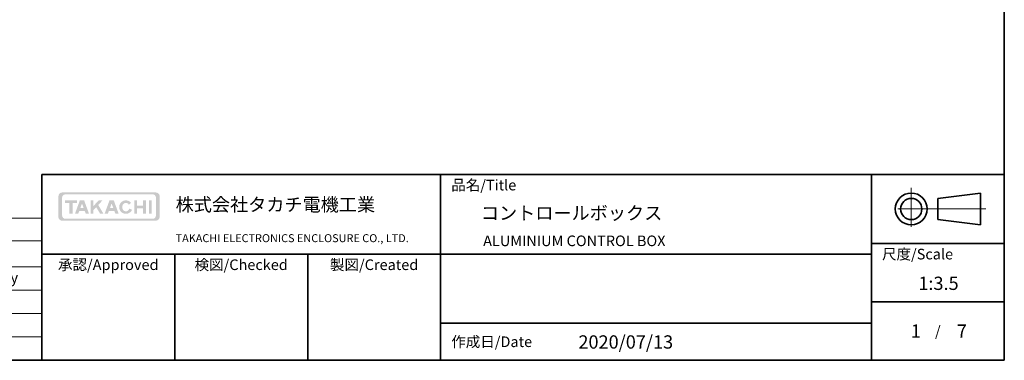
# Model space of a CAD drawing. Units: millimetres. Extents: x 51 to 6954, y 22 to 1012.
# Drawn here: x 771 to 1419, y 28 to 252 of the extents above; entities that cross this region are included whole.
import ezdxf
from ezdxf.enums import TextEntityAlignment as Align

# ---------------------------------------------------------------- set-up
doc = ezdxf.new("R2010")
doc.units = ezdxf.units.MM
doc.header["$LTSCALE"] = 3.5
doc.linetypes.add('CHAIN', pattern=[0.35429999999999995, 0.2362, -0.0295, 0.0591, -0.0295])
for name, color, linetype, lineweight in [('Border (ISO)', 7, 'Continuous', 35), ('Hatch (ISO)', 1, 'Continuous', 18), ('Symbol (ISO)', 7, 'Continuous', 18), ('Title (ISO)', 7, 'Continuous', 35)]:
    doc.layers.add(name, color=color, linetype=linetype, lineweight=lineweight)
doc.styles.add('Note Text (TK)', font='txt')
doc.styles.add('Note Text (TK2)', font='txt')
doc.styles.add('文字スタイル67', font='arial.ttf')

# ---------------------------------------------------------------- blocks, each defined once
blk = doc.blocks.new('図面枠 tk図枠')
at = {"layer": 'Border (ISO)'}
for p in [(405.4999999999999, 289), (14.50000000000001, 8.000000000000007)]:
    blk.add_line(p, (405.4999999999999, 8.000000000000007), dxfattribs=at)
blk = doc.blocks.new('表題欄 tk表題欄')
at = {"layer": 'Hatch (ISO)'}
h = blk.add_hatch(color=256, dxfattribs=at)
edge = h.paths.add_edge_path(flags=0)
edge.add_arc((95.57537688673352, 236.2990653650367), 0.5958259999999996, 269.9999999999897, 360)
edge.add_line((96.17120288673351, 236.2990653650368), (96.17120288673348, 239.7107813650365))
edge.add_arc((95.5753768867335, 239.7107813650366), 0.5958259999999996, 0, 90.0000000000068)
edge.add_line((95.57537688673342, 240.3066073650366), (79.13710888673356, 240.3066073650366))
edge.add_arc((79.13710888673353, 239.7107813650366), 0.5958259999999996, 89.99999999999744, 180)
edge.add_line((78.54128288673353, 239.7107813650365), (78.54128288673331, 236.2990653650368))
edge.add_arc((79.13710888673332, 236.2990653650365), 0.5958259999999996, 180, 270.0000000000231)
edge.add_line((79.13710888673356, 235.7032393650365), (95.57537688673342, 235.7032393650367))
edge = h.paths.add_edge_path()
edge.add_line((77.83935088673357, 239.9556413650366), (77.83935088673357, 236.0542053650368))
edge.add_arc((78.54128288673346, 236.0542053650367), 0.7019319999998935, 180, 270.0000000000087)
edge.add_line((78.54128288673357, 235.3522733650368), (96.17120288673352, 235.3522733650368))
edge.add_arc((96.17120288673351, 236.0542053650367), 0.7019319999998921, 270, 360)
edge.add_line((96.8731348867334, 236.0542053650368), (96.87313488673352, 239.9556413650366))
edge.add_arc((96.1712028867336, 239.9556413650367), 0.7019319999998921, 0, 90.00000000000873)
edge.add_line((96.17120288673348, 240.6575733650367), (78.54128288673357, 240.6575733650366))
edge.add_arc((78.54128288673357, 239.9556413650366), 0.7019319999999984, 90, 180)
for points in [[(79.07181288673355, 239.1476033650369), (79.07181288673355, 238.6578833650367), (79.92066088673353, 238.6578833650367), (79.92066088673353, 236.6581933650368), (80.50832488673353, 236.6581933650368), (80.50832488673353, 238.6578833650367), (81.35717288673355, 238.6578833650367), (81.35717288673355, 239.1476033650369)], [(85.68407849525303, 236.6581933650368), (84.9434673993943, 237.8918698287545), (84.41792288673358, 237.3246628822781), (84.41792288673358, 236.6581933650368), (83.89555488673355, 236.6581933650368), (83.89555488673355, 239.1476033650369), (84.41792288673358, 239.1476033650369), (84.41792288673358, 238.0993979968839), (85.38913556809511, 239.1476033650369), (86.10696490847272, 239.1476033650369), (85.31925422435492, 238.2974470774499), (86.30334488673353, 236.6581933650368)], [(92.09142939614459, 239.1476033650369), (92.09142939614459, 236.6581933650368), (92.60971639614465, 236.6581933650368), (92.60971639614465, 237.6580383650368), (93.76872039614462, 237.6580383650368), (93.76872039614462, 236.6581933650368), (94.28700739614459, 236.6581933650368), (94.28700739614459, 239.1476033650369), (93.76872039614462, 239.1476033650369), (93.76872039614462, 238.1477583650367), (92.60971639614465, 238.1477583650367), (92.60971639614465, 239.1476033650369)], [(94.84202339614467, 239.1476033650369), (94.84202339614467, 236.6581933650368), (95.36439139614473, 236.6581933650368), (95.36439139614473, 239.1476033650369)]]:
    blk.add_hatch(color=256, dxfattribs=at).paths.add_polyline_path(points)
h = blk.add_hatch(color=256, dxfattribs=at)
h.paths.add_polyline_path([(82.59020695886475, 237.7110913650368), (81.95242681460243, 237.7110913650368), (82.27131688673356, 238.5794973650367)], flags=0)
h.paths.add_polyline_path([(82.77903014574996, 237.1968853650368), (81.76360362771717, 237.1968853650368), (81.56578886050404, 236.6581933650368), (80.94907288673355, 236.6581933650368), (81.86321688673357, 239.1476033650369), (82.67941688673353, 239.1476033650369), (83.59356088673351, 236.6581933650368), (82.97684491296302, 236.6581933650368)])
h = blk.add_hatch(color=256, dxfattribs=at)
h.paths.add_polyline_path([(87.52707281460246, 237.7110913650368), (88.16485295886469, 237.7110913650368), (87.84596288673359, 238.5794973650367)], flags=0)
h.paths.add_polyline_path([(87.14043486050403, 236.6581933650368), (87.3382496277172, 237.1968853650368), (88.35367614574989, 237.1968853650368), (88.551490912963, 236.6581933650368), (89.16820688673343, 236.6581933650368), (88.25406288673352, 239.1476033650369), (87.43786288673356, 239.1476033650369), (86.52371888673358, 236.6581933650368)])
h = blk.add_hatch(color=256, dxfattribs=at)
edge = h.paths.add_edge_path()
edge.add_arc((90.52309888673334, 237.9028983650369), 1.273272000000011, 38.55054079078439, 336.5820184016556)
edge.add_line((91.69149139614446, 237.3968543650369), (91.17255542714857, 237.6216113977801))
edge.add_ellipse((90.52309888673352, 237.9028983650369), major_axis=(0, -0.7998759999999119), ratio=0.8673469387756529, start_angle=128.5505407907963, end_angle=426.582018401653, ccw=False)
edge.add_line((91.09381514418376, 238.3576891122095), (91.51887237036831, 238.6964075050431))
at = {"layer": 'Title (ISO)'}
for p, q in [((74.70882392282105, 244.052739026017), (255.7088239228211, 244.052739026017)), ((74.70882392282105, 209.052739026017), (74.70882392282105, 244.052739026017)), ((149.7088239228211, 244.052739026017), (149.7088239228211, 209.052739026017)), ((230.7088239228211, 244.052739026017), (230.7088239228211, 209.052739026017)), ((255.7088239228211, 244.052739026017), (255.7088239228211, 209.052739026017)), ((243.2088239228211, 239.552739026017), (251.2088239228211, 240.5527390260171)), ((243.2088239228211, 239.552739026017), (243.2088239228211, 235.552739026017)), ((251.2088239228211, 234.552739026017), (251.2088239228211, 240.5527390260171)), ((243.2088239228211, 235.552739026017), (251.2088239228211, 234.552739026017)), ((230.7088239228211, 231.052739026017), (255.7088239228211, 231.052739026017)), ((74.70882392282105, 229.052739026017), (230.7088239228211, 229.052739026017)), ((99.70882392282108, 229.052739026017), (99.70882392282108, 209.052739026017)), ((124.708823922821, 229.052739026017), (124.708823922821, 209.052739026017)), ((230.7088239228211, 220.052739026017), (255.7088239228211, 220.052739026017)), ((149.7088239228211, 216.052739026017), (230.7088239228211, 216.052739026017)), ((255.7088239228211, 209.052739026017), (74.70882392282105, 209.052739026017))]:
    blk.add_line(p, q, dxfattribs=at)
at = {"layer": 'Title (ISO)', "color": 4, "linetype": 'CHAIN', "lineweight": 18, "ltscale": 8.889559745788574}
blk.add_line((238.2088239228211, 241.552739026017), (238.2088239228211, 233.552739026017), dxfattribs=at)
at = {"layer": 'Title (ISO)', "color": 4, "linetype": 'CHAIN', "lineweight": 18, "ltscale": 20.00163269042969}
blk.add_line((252.2088239228211, 237.552739026017), (234.2088239228211, 237.552739026017), dxfattribs=at)
at = {"layer": 'Title (ISO)'}
for radius in [3, 2]:
    blk.add_circle((238.2088239228211, 237.552739026017), radius, dxfattribs=at)
at = {"layer": 'Title (ISO)', "color": 1, "char_height": 2.000000029802322, "line_spacing_factor": 1.5, "style": 'Note Text (TK)'}
for s, insert, attachment_point in [('\\fＭＳ Ｐゴシック|b0|i0;\\H2.0000;品名/Title', (151.708823922821, 242.052739026017), 4), ('\\fＭＳ Ｐゴシック|b0|i0;\\H2.0000;尺度/Scale', (232.7088239228211, 229.052739026017), 4), ('\\fＭＳ Ｐゴシック|b0|i0;\\H2.0000;承認/Approved', (87.20882392282108, 227.052739026017), 5), ('\\fＭＳ Ｐゴシック|b0|i0;\\H2.0000;検図/Checked', (112.208823922821, 227.052739026017), 5), ('\\fＭＳ Ｐゴシック|b0|i0;\\H2.0000;製図/Created', (137.2088239228211, 227.052739026017), 5), ('\\fＭＳ Ｐゴシック|b0|i0;\\H2.0000;作成日/Date', (151.708823922821, 212.552739026017), 4)]:
    blk.add_mtext(s, dxfattribs=dict(at, insert=insert, attachment_point=attachment_point))
at = {"layer": 'Title (ISO)', "color": 7, "line_spacing_factor": 1.5, "style": 'Note Text (TK)'}
for s, insert, char_height, attachment_point in [('株式会社タカチ電機工業', (99.87313488673345, 238.052739026017), 2.5, 4), ('\\fArial|b0|i0;\\H1.4986;TAKACHI ELECTRONICS ENCLOSURE CO., LTD.', (99.87313488673342, 232.052739026017), 1.49859994649887, 4), ('\\fＭＳ Ｐゴシック|b0|i0;\\H2.0000;/', (243.2088239228211, 214.552739026017), 2.000000029802322, 5)]:
    blk.add_mtext(s, dxfattribs=dict(at, insert=insert, char_height=char_height, attachment_point=attachment_point))
at = {"layer": 'Title (ISO)', "color": 7}
for tag, p, height, style in [('<品名>_001', (157.2826875528348, 235.5328526211061), 2.5, 'Note Text (TK)'), ('<Title>_001', (157.7088239228211, 230.5513747487906), 2.000000029802322, '文字スタイル67'), ('<尺度>_001', (239.5440510892929, 222.302739026017), 2.5, 'Note Text (TK)'), ('<ページ_No.>_001', (238.0980284456275, 213.302739026017), 2.5, 'Note Text (TK)'), ('<総ページ数>_001', (246.7855284409709, 213.302739026017), 2.5, 'Note Text (TK)'), ('作成日_001', (175.6179145609817, 211.2601253517655), 2.5, 'Note Text (TK)')]:
    blk.add_attdef(tag, p, '', height=height, dxfattribs=dict(at, style=style))
at = {"layer": 'Title (ISO)', "color": 7, "style": 'Note Text (TK)'}
blk.add_attdef('<承認>', text='', height=2.5, dxfattribs=at).set_placement((87.20882392282108, 217.052739026017), align=Align.MIDDLE_CENTER)
blk = doc.blocks.new('テーブル1')
at = {"layer": 'Symbol (ISO)'}
for p, q in [((80.49999999999997, 34.7800001192093), (224.5, 34.7800001192093)), ((80.49999999999997, 34.7800001192093), (80.49999999999997, 30.5000001192093)), ((224.5, 34.7800001192093), (224.5, 30.5000001192093)), ((80.49999999999997, 30.5000001192093), (224.5, 30.5000001192093)), ((80.49999999999997, 30.5000001192093), (80.49999999999997, 25.6000001192093)), ((110.4999999999999, 30.5000001192093), (110.4999999999999, 25.6000001192093)), ((147.4999999999999, 30.5000001192093), (147.4999999999999, 25.6000001192093)), ((184.4999999999999, 30.5000001192093), (184.4999999999999, 25.6000001192093)), ((224.5, 30.5000001192093), (224.5, 25.6000001192093)), ((80.49999999999997, 25.6000001192093), (224.5, 25.6000001192093)), ((80.49999999999997, 25.6000001192093), (80.49999999999997, 8.000000000000005)), ((110.4999999999999, 25.6000001192093), (110.4999999999999, 8.000000000000005)), ((147.4999999999999, 25.6000001192093), (147.4999999999999, 8.000000000000005)), ((184.4999999999999, 25.6000001192093), (184.4999999999999, 8.000000000000005)), ((224.5, 25.6000001192093), (224.5, 8.000000000000005)), ((80.49999999999997, 21.20000008940697), (224.5, 21.20000008940697)), ((80.49999999999997, 16.80000005960465), (224.5, 16.80000005960465)), ((80.49999999999997, 12.40000002980233), (224.5, 12.40000002980233)), ((80.49999999999997, 8.000000000000005), (224.5, 8.000000000000005))]:
    blk.add_line(p, q, dxfattribs=at)
at = {"layer": 'Symbol (ISO)', "color": 7, "attachment_point": 7}
for s, insert, char_height, style in [('色仕様（型番末尾□） / Color Type（End of product number□）', (103.5107155870412, 30.86368434444071), 2.5, 'Note Text (TK)'), ('記号 / Code', (85.8642697422473, 26.42719301506878), 2.5, 'Note Text (TK)'), ('パネル / Panel', (117.3366554892989, 26.43450300320984), 2.5, 'Note Text (TK)'), ('フレーム / Freme', (152.479930273387, 26.55877200067044), 2.5, 'Note Text (TK)'), ('コーナー / Corner', (190.4490646212069, 26.50029253326357), 2.5, 'Note Text (TK)'), ('G S', (93.33053160811158, 22.37660831350368), 2.000000029802322, 'Note Text (TK2)'), ('       シルバー / Silver', (111.6999999999999, 22.0666667573154), 2.000000029802322, 'Note Text (TK2)'), ('        シルバー / Silver', (148.6999999999999, 22.0666667573154), 2.000000029802322, 'Note Text (TK2)'), ('     ライトグレー / Light gray', (185.6999999999999, 21.93216386586428), 2.000000029802322, 'Note Text (TK2)'), ('B S', (93.40765905987456, 17.97660828370135), 2.000000029802322, 'Note Text (TK2)'), ('       シルバー / Silver', (111.6999999999999, 17.66666672751308), 2.000000029802322, 'Note Text (TK2)'), ('        シルバー / Silver', (148.6999999999999, 17.66666672751308), 2.000000029802322, 'Note Text (TK2)'), ('     ブラック / Black', (185.6999999999999, 17.6081872228533), 2.000000029802322, 'Note Text (TK2)'), ('B X', (93.40765905987456, 13.60000008102507), 2.000000029802322, 'Note Text (TK2)'), ('       シルバー / Silver', (111.6999999999999, 13.26666669771076), 2.000000029802322, 'Note Text (TK2)'), ('        ブラック / Black', (148.6999999999999, 13.20818719305098), 2.000000029802322, 'Note Text (TK2)'), ('     ブラック / Black', (185.6999999999999, 13.20818719305098), 2.000000029802322, 'Note Text (TK2)'), ('B B', (93.35502756249144, 9.200000051222744), 2.000000029802322, 'Note Text (TK2)'), ('       ブラック / Black', (111.6999999999999, 8.808187163248661), 2.000000029802322, 'Note Text (TK2)'), ('        ブラック / Black', (148.6999999999999, 8.808187163248661), 2.000000029802322, 'Note Text (TK2)'), ('     ブラック / Black', (185.6999999999999, 8.808187163248661), 2.000000029802322, 'Note Text (TK2)')]:
    blk.add_mtext(s, dxfattribs=dict(at, insert=insert, char_height=char_height, style=style))

msp = doc.modelspace()

# ---------------------------------------------------------------- block references
at = {"xscale": 3.5, "yscale": 3.5, "zscale": 3.5}
for name in ['図面枠 tk図枠', 'テーブル1']:
    msp.add_blockref(name, (0, 0), dxfattribs=at)
msp.add_blockref('表題欄 tk表題欄', (524.2691162701261, -703.6845865910595), dxfattribs=at).add_auto_attribs({'<品名>_001': 'コントロールボックス', '<尺度>_001': '1:3.5', '作成日_001': '2020/07/13', '<Title>_001': 'ALUMINIUM CONTROL BOX', '<ページ_No.>_001': '1', '<総ページ数>_001': '7'})

doc.saveas('drawing.dxf')
